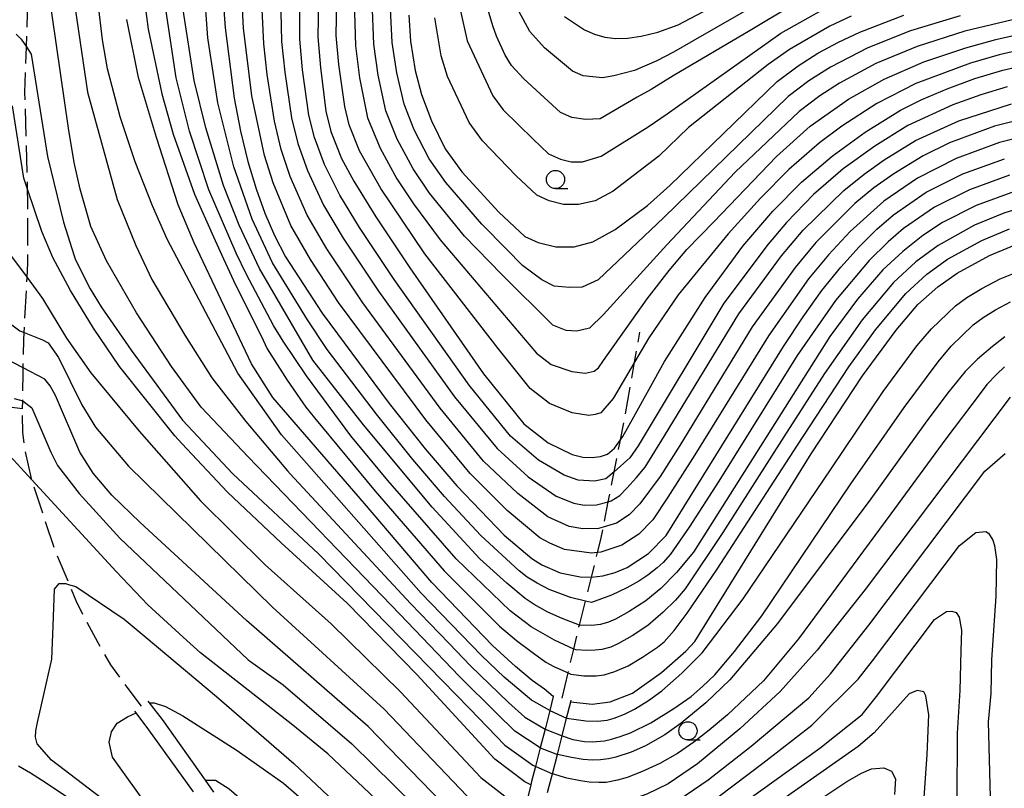
# Model space of a CAD drawing. Extents: x -4001 to -1999, y 100499 to 102001.
# Drawn here: x -2939 to -2804, y 101427 to 101533 of the extents above; entities that cross this region are included whole.
import ezdxf

# ---------------------------------------------------------------- set-up
doc = ezdxf.new("R2010")
doc.units = 0
doc.linetypes.add('E', pattern=[5, 3.75, -1.25])
for name, color, linetype in [('2101000', 3, 'Continuous'), ('2103000', 6, 'E'), ('6331000', 2, 'Continuous'), ('7101000', 4, 'Continuous'), ('7102000', 2, 'Continuous')]:
    doc.layers.add(name, color=color, linetype=linetype)

# ---------------------------------------------------------------- blocks, each defined once
blk = doc.blocks.new('633100')
at = {"layer": '6331000'}
blk.add_lwpolyline([(0, -0.5), (0.67, -0.5)], dxfattribs=at)
blk.add_circle((0, 0), 0.5, dxfattribs=at)

msp = doc.modelspace()

# ---------------------------------------------------------------- linework, layer by layer
at = {"layer": '2101000', "flags": 128}
for points in [[(-2865.84, 101439.97), (-2865.86, 101439.87), (-2866.35, 101437.97), (-2867, 101435.4), (-2867.65, 101432.84), (-2868.3, 101430.28), (-2868.84, 101428.19), (-2868.95, 101427.73), (-2869.83, 101424.2)], [(-2912.47, 101426.73), (-2913.64, 101428.38), (-2919.55, 101436.7), (-2921.32, 101439.01), (-2921.5, 101439.24)], [(-2866.64, 101426.67), (-2866.41, 101427.57), (-2865.99, 101429.24), (-2865.3, 101431.93), (-2864.65, 101434.48), (-2864.04, 101436.91), (-2863.47, 101439.13), (-2863.41, 101439.36)], [(-2915.3, 101426.76), (-2921.39, 101435.32), (-2923.16, 101437.64), (-2923.32, 101437.85)]]:
    msp.add_lwpolyline(points, dxfattribs=at)
at = {"layer": '2103000', "flags": 128}
for points in [[(-2998.39, 101533.14), (-2995.31, 101532.91), (-2985.3, 101532.18), (-2976.94, 101531.64), (-2973.56, 101531.29), (-2971.21, 101530.43), (-2969.47, 101528.11), (-2968.64, 101525.75), (-2968.17, 101523.96), (-2967.45, 101521.19), (-2966.38, 101518.53), (-2965.52, 101516.48), (-2965.33, 101516.14), (-2964.76, 101515.16), (-2963.57, 101513.83), (-2963.02, 101513.48), (-2960.65, 101511.99), (-2958.67, 101509.91), (-2957.35, 101508.22), (-2956.69, 101507.36), (-2953.98, 101500.64), (-2953.18, 101497.25), (-2952.98, 101495.32), (-2952.43, 101490.1), (-2952.08, 101488.05), (-2951.37, 101485.86), (-2950.1, 101484.08), (-2948.53, 101482.85), (-2947.91, 101482.35), (-2946.88, 101481.52), (-2945.39, 101480.63), (-2943.59, 101480.05), (-2943.48, 101480.03), (-2938.75, 101479.44), (-2938.73, 101480.49), (-2938.72, 101481.24), (-2938.69, 101484.22), (-2938.67, 101485.02), (-2938.6, 101488.83), (-2938.54, 101489.88), (-2938.13, 101497.44), (-2938.03, 101499.41), (-2938.01, 101507.77), (-2938.06, 101509.58), (-2938.44, 101522.86), (-2938.22, 101529.12), (-2938.12, 101532.1), (-2938.07, 101533.43), (-2938.05, 101538.79), (-2938.05, 101541.04), (-2938.01, 101544.3), (-2937.92, 101550.85), (-2937.74, 101552.44), (-2937.44, 101553.92), (-2936.81, 101555.45), (-2935.66, 101556.62), (-2934.03, 101556.77), (-2932.06, 101556.75), (-2930.17, 101557.19), (-2929.94, 101557.24), (-2928.63, 101558.12), (-2927.38, 101559.39), (-2926.04, 101561.39), (-2925.17, 101563.53), (-2925.06, 101563.93), (-2924.63, 101565.51), (-2922.47, 101568.28), (-2920.87, 101570.34), (-2920.19, 101571.18), (-2916.44, 101575.8), (-2915.56, 101576.88), (-2914.96, 101578.99), (-2915.01, 101580.7), (-2915.42, 101582.54), (-2916.93, 101586.47), (-2917.93, 101588.39), (-2919.63, 101591.64), (-2920.14, 101592.86), (-2921.12, 101595.23), (-2921.97, 101597.28), (-2922.35, 101598.18), (-2922.36, 101598.25), (-2922.53, 101600.3), (-2922.56, 101600.58), (-2922.51, 101601.18), (-2922.45, 101602.05), (-2921.96, 101604.05), (-2921.41, 101605.43), (-2921.01, 101605.94), (-2920.15, 101607.02), (-2917.71, 101608.64), (-2916.26, 101609.51), (-2915.68, 101609.86), (-2913.77, 101610.1), (-2912.01, 101609.59), (-2910.63, 101609.23), (-2910.44, 101609.18), (-2907.6, 101608.45), (-2905.92, 101608.46), (-2905.72, 101608.46), (-2904.38, 101608.91)], [(-2864.63, 101439.67), (-2863.82, 101443.11), (-2863.05, 101446.39), (-2862.34, 101449.43), (-2862.27, 101449.7), (-2861.45, 101452.98), (-2860.62, 101456.28), (-2859.78, 101459.66), (-2859.34, 101461.43), (-2859, 101463.15), (-2858.31, 101466.64), (-2857.5, 101470.75), (-2856.63, 101475.15), (-2856.12, 101477.71), (-2854.7, 101485.81), (-2853.98, 101489.92)], [(-2922.41, 101438.54), (-2924.39, 101441.14), (-2926.65, 101444.23), (-2928.38, 101447.23), (-2929.98, 101450.18), (-2931.38, 101453), (-2932.31, 101455.24), (-2934.24, 101459.87), (-2937.35, 101469.17), (-2937.47, 101469.66), (-2938.34, 101473.48), (-2938.74, 101476.13), (-2938.76, 101478.87), (-2938.75, 101479.44)]]:
    msp.add_lwpolyline(points, dxfattribs=at)
at = {"layer": '7101000', "flags": 128}
for points in [[(-2911.55, 101540.47), (-2910.95, 101531.75), (-2909.7, 101522.1), (-2908.81, 101517.57), (-2907.8, 101513.38), (-2906.68, 101509.64), (-2905.46, 101506.28), (-2904.15, 101503.23), (-2902.66, 101500.3), (-2897.61, 101492.54), (-2888.41, 101480.14), (-2883.46, 101473.9), (-2879.1, 101468.8), (-2872.59, 101462.05), (-2868.79, 101458.83), (-2867.45, 101457.98), (-2864.93, 101456.89), (-2862.18, 101456.33), (-2860.62, 101456.28), (-2859.04, 101456.46), (-2857.37, 101456.91)], [(-2898.03, 101540.77), (-2898.22, 101530.52), (-2897.85, 101526.28), (-2897.08, 101520.29), (-2896.4, 101517.48), (-2894.94, 101513.81), (-2893.26, 101510.69), (-2890.22, 101505.78), (-2885.57, 101498.75), (-2875.43, 101484.23), (-2869.92, 101477.35), (-2866.58, 101474.75), (-2863.27, 101473.13), (-2861.81, 101472.78), (-2860.51, 101472.7), (-2859.39, 101472.83)], [(-2864.34, 101533.3), (-2861.57, 101531.46), (-2860.19, 101530.87), (-2858.79, 101530.48), (-2857.32, 101530.29), (-2855.69, 101530.32), (-2853.79, 101530.59), (-2851.52, 101531.16), (-2848.72, 101532.15), (-2832.45, 101540.75)], [(-2885.71, 101533.48), (-2885.48, 101529.93), (-2884.82, 101525.88), (-2883.98, 101522.59), (-2882.61, 101518.97), (-2880.69, 101515.12), (-2878.44, 101511.94), (-2873.33, 101506.41), (-2869.78, 101503.09), (-2867.96, 101502.25), (-2865.52, 101501.64), (-2862.99, 101501.65), (-2860.41, 101502.36), (-2857.34, 101504.02), (-2852.92, 101507.32), (-2849.86, 101510.08), (-2835.1, 101524.36), (-2832.25, 101526.54), (-2829.53, 101528.27), (-2826.71, 101529.78), (-2823.78, 101531.14), (-2817.7, 101533.47)], [(-2865.86, 101439.87), (-2867.05, 101440.89), (-2868.74, 101442.06), (-2871.03, 101443.98), (-2874.2, 101446.9), (-2882.54, 101455.53), (-2891.8, 101466.39), (-2904.39, 101480.97), (-2907.32, 101485.58), (-2915.17, 101502.21), (-2917.37, 101507.44), (-2920.34, 101516.69), (-2922.83, 101524.93), (-2924.43, 101532.91)], [(-2859.39, 101472.83), (-2858.42, 101473.17), (-2857.45, 101473.99), (-2856.63, 101475.15), (-2856.3, 101475.61), (-2854.79, 101478.28), (-2850.57, 101485.92), (-2844.99, 101494.69), (-2839.82, 101501.77), (-2835.7, 101506.57), (-2831.78, 101510.54), (-2827.57, 101514.12), (-2823.04, 101517.4), (-2818.19, 101520.42), (-2815.25, 101521.9), (-2811.76, 101523.38), (-2807.95, 101524.77), (-2804.12, 101525.93), (-2800.37, 101526.79)], [(-2868.95, 101427.73), (-2869.78, 101428.17), (-2873.88, 101431.28), (-2884.59, 101442.89), (-2894.17, 101452.68), (-2903.22, 101460.98), (-2910.62, 101467.97), (-2916.9, 101474.65), (-2917.85, 101475.67), (-2925.43, 101485.2), (-2929.01, 101490.49), (-2932.15, 101495.66), (-2934.58, 101500.2), (-2936.13, 101503.75), (-2938.06, 101509.58), (-2938.56, 101511.09), (-2940.16, 101521.01)], [(-2857.37, 101456.91), (-2855.71, 101457.6), (-2852.78, 101459.53), (-2850.37, 101462.01), (-2834.26, 101487.97), (-2831.56, 101492.04), (-2828.96, 101495.65), (-2826.37, 101498.86), (-2823.83, 101501.67), (-2821.41, 101504.07), (-2819.13, 101506.06), (-2814.64, 101509.17), (-2809.61, 101511.67), (-2803.9, 101513.73)], [(-2863.47, 101439.13), (-2860.52, 101438.82), (-2858.04, 101439.16), (-2854.96, 101440.33), (-2850.99, 101443.19), (-2847.67, 101446.1), (-2846.4, 101447.45), (-2830.45, 101473.23), (-2823.4, 101483.92), (-2818.79, 101490.23), (-2815.77, 101493.72), (-2813.05, 101496.16), (-2810.39, 101498.06), (-2805.95, 101500.45), (-2802.43, 101501.92)], [(-2803.12, 101481), (-2823.04, 101454.6), (-2829.64, 101446.25), (-2834.7, 101440.58), (-2840.24, 101435.42), (-2846.06, 101430.64), (-2850.09, 101427.89), (-2853, 101426.46), (-2855.44, 101425.61), (-2857.55, 101425.17), (-2860.06, 101425.04)], [(-2873.74, 101409.35), (-2874.64, 101409.99), (-2876.17, 101411.33), (-2883.51, 101418.72), (-2888.64, 101424.27), (-2896.84, 101432.01), (-2901.62, 101435.93), (-2914.3, 101445.86), (-2916.69, 101448.04), (-2921.54, 101452.45), (-2925.89, 101457.06), (-2937.47, 101469.66), (-2941.51, 101474.05)], [(-2939.32, 101430.36), (-2937.68, 101429.37), (-2935.64, 101428.13), (-2929.77, 101424.18)], [(-2828.58, 101426.2), (-2825.55, 101428.2), (-2823.53, 101429.36), (-2822.17, 101429.92), (-2820.45, 101430.07), (-2819.4, 101429.61), (-2818.87, 101428.55), (-2819, 101426.42)]]:
    msp.add_lwpolyline(points, dxfattribs=at)
at = {"layer": '7102000', "flags": 128}
for points in [[(-2939.87, 101544), (-2938.01, 101544.3), (-2937.71, 101544.35), (-2935.43, 101543.92), (-2933.46, 101542.09), (-2932.12, 101538.47), (-2929.84, 101522.91), (-2925.78, 101508.16), (-2923.19, 101501.86), (-2920.99, 101497.16), (-2916.48, 101489.51), (-2912.78, 101483.64), (-2908.07, 101477.66), (-2902.35, 101470.9), (-2901.99, 101470.46), (-2885.49, 101452.65), (-2880.17, 101447.17), (-2877.24, 101444.09), (-2872, 101439.05), (-2869.78, 101437.05), (-2867, 101435.4)], [(-2797.94, 101517.65), (-2804.58, 101515.98), (-2810.52, 101513.81), (-2815.85, 101511.11), (-2820.47, 101507.92), (-2825.08, 101503.78), (-2828.08, 101500.55), (-2830.81, 101497.24), (-2836.3, 101489.45), (-2846.41, 101473.07), (-2850.11, 101467.26), (-2852.17, 101464.17), (-2854.1, 101462.19), (-2856.45, 101460.65), (-2859.34, 101459.71), (-2859.78, 101459.66), (-2860.63, 101459.56), (-2864.3, 101460.07), (-2866.32, 101460.94), (-2867.69, 101461.69), (-2872.2, 101465.44), (-2877.26, 101470.51), (-2883.39, 101477.91), (-2895.37, 101494.03), (-2899.21, 101499.93), (-2901.9, 101504.61), (-2904.33, 101510.47), (-2905.52, 101514.2), (-2907.26, 101522.42), (-2908.4, 101531.7), (-2908.81, 101539.93)], [(-2798.3, 101519.97), (-2805.26, 101518.22), (-2811.43, 101515.95), (-2815.07, 101514.16), (-2819.09, 101511.7), (-2821.82, 101509.78), (-2824.43, 101507.62), (-2829.8, 101502.24), (-2832.66, 101498.84), (-2838.55, 101490.66), (-2848.5, 101474.37), (-2851.16, 101470.09), (-2853.98, 101466.34), (-2855.42, 101464.85), (-2857.18, 101463.7), (-2859, 101463.15), (-2859.63, 101462.95), (-2861.79, 101462.9), (-2863.68, 101463.25), (-2866.59, 101464.55), (-2870.75, 101467.75), (-2875.43, 101472.22), (-2881.4, 101479.49), (-2892.01, 101493.98), (-2896.97, 101501.39), (-2899.66, 101506), (-2901.98, 101511.31), (-2903.24, 101515.02), (-2904.17, 101518.91), (-2905.16, 101525.33), (-2905.64, 101529.55), (-2906.12, 101540)], [(-2903.43, 101540.08), (-2903.17, 101529.88), (-2902.73, 101525.65), (-2901.81, 101519.37), (-2900.96, 101515.84), (-2899.63, 101512.14), (-2897.42, 101507.38), (-2894.72, 101502.85), (-2889.87, 101495.57), (-2879.41, 101481.07), (-2873.59, 101473.93), (-2869.31, 101470.06), (-2865.48, 101467.41), (-2863.05, 101466.42), (-2861.6, 101466.18), (-2859.92, 101466.2)], [(-2803.54, 101523.62), (-2807.16, 101522.55), (-2810.97, 101521.17), (-2817.15, 101518.33), (-2821.72, 101515.5), (-2826.04, 101512.37), (-2830.11, 101508.85), (-2833.83, 101505.02), (-2836.37, 101502.03), (-2842.42, 101493.92), (-2854.22, 101474.33), (-2855.36, 101472.69), (-2857.5, 101470.75), (-2858.65, 101469.79), (-2860.22, 101469.45), (-2862.43, 101469.6), (-2864.38, 101470.27), (-2867.87, 101472.36), (-2871.75, 101475.64), (-2877.42, 101482.65), (-2887.72, 101497.16), (-2892.47, 101504.31), (-2895.17, 101508.77), (-2897.28, 101512.97), (-2898.68, 101516.66), (-2899.43, 101519.75), (-2900.29, 101525.97), (-2900.69, 101530.2), (-2900.73, 101540.15)], [(-2894.51, 101520.95), (-2895.33, 101526.7), (-2895.69, 101530.68), (-2895.51, 101540.56)], [(-2867.65, 101432.84), (-2871.15, 101435.12), (-2873.63, 101437.55), (-2878.77, 101442.69), (-2886.96, 101451.21), (-2907.76, 101472.81), (-2914.24, 101479.63), (-2918.32, 101485.22), (-2923.1, 101492.61), (-2927.24, 101499.72), (-2929.39, 101504.46), (-2930.86, 101509.6), (-2931.65, 101513.26), (-2932.43, 101517.94), (-2935.21, 101537.03), (-2936.07, 101538.41), (-2937.22, 101538.82), (-2938.05, 101538.79), (-2938.78, 101538.76), (-2940.75, 101538.31)], [(-2922.42, 101538.57), (-2921.49, 101531.57), (-2919.61, 101522.69), (-2918.08, 101517.13), (-2915.14, 101508.89), (-2912.55, 101503.01), (-2911.18, 101499.99), (-2909.78, 101497.02), (-2905.71, 101488.82), (-2905.14, 101487.64), (-2902.43, 101483.33), (-2899.85, 101479.65), (-2898.65, 101478.16), (-2890.31, 101468.1), (-2880.86, 101457.15), (-2873.25, 101449.54), (-2870.91, 101447.58), (-2868.59, 101445.81), (-2866.88, 101444.61), (-2865.78, 101444), (-2863.82, 101443.11), (-2863.44, 101442.96), (-2861.68, 101442.74), (-2859.98, 101442.72), (-2858.88, 101442.86), (-2857.41, 101443.32), (-2855.57, 101444.11), (-2853.59, 101445.26), (-2851.57, 101446.66), (-2850.65, 101447.4), (-2849.28, 101448.95), (-2847.46, 101451.34), (-2843.36, 101457.39), (-2832.32, 101474.39), (-2825.29, 101485.17), (-2821.59, 101490.27), (-2817.45, 101495.24), (-2814.56, 101497.88), (-2811.71, 101499.96), (-2806.99, 101502.54), (-2803.21, 101504.11)], [(-2803.21, 101511.49), (-2808.7, 101509.5), (-2813.52, 101507.09), (-2817.78, 101504.18), (-2819.87, 101502.36), (-2822.49, 101499.78), (-2827.11, 101494.3), (-2832.37, 101486.72), (-2843.12, 101469.47), (-2847.21, 101463.16), (-2849.76, 101459.43), (-2850.77, 101458.29), (-2851.58, 101457.55), (-2852.88, 101456.56), (-2854.09, 101455.74), (-2855.74, 101454.81), (-2857.85, 101453.78), (-2860.63, 101452.79), (-2861.45, 101452.98), (-2863.49, 101453.48), (-2866.42, 101454.56), (-2868.07, 101455.43), (-2869.45, 101456.29), (-2870.54, 101457.14), (-2875.81, 101462.02), (-2880.81, 101467.35), (-2885.17, 101472.45), (-2890.16, 101478.66), (-2896.94, 101487.55), (-2899.64, 101491.61), (-2904.44, 101499.48), (-2907.24, 101505.46), (-2909.76, 101512.63), (-2911.95, 101521.42), (-2913.33, 101530.38), (-2913.8, 101537.37)], [(-2866.35, 101437.97), (-2868.84, 101439.39), (-2872.61, 101442.53), (-2875.72, 101445.5), (-2884.02, 101454.09), (-2903.21, 101475.84), (-2909.21, 101484.32), (-2918.91, 101502.72), (-2920.91, 101507.31), (-2923.27, 101513.33), (-2925.35, 101519.54), (-2927.07, 101526.09), (-2927.79, 101530.09), (-2928.35, 101535.13)], [(-2893.2, 101535.39), (-2893.04, 101529.28), (-2892.48, 101524.89), (-2891.38, 101519.38), (-2889.64, 101515.19), (-2887.34, 101511.02), (-2885.05, 101507.55), (-2881.4, 101502.61), (-2868.16, 101487.07), (-2866.16, 101485.5), (-2863.3, 101484.54), (-2861.5, 101484.28), (-2860.25, 101484.56), (-2859.67, 101485.05), (-2858.97, 101486.03), (-2852.95, 101494.52), (-2849.93, 101498.42), (-2847.5, 101501.28), (-2843.83, 101505.1), (-2835.19, 101514.05), (-2830.58, 101518.22), (-2825.31, 101521.93), (-2820.42, 101524.71), (-2814.97, 101527.06), (-2809.19, 101529.02), (-2805.08, 101530.14), (-2800.7, 101531.13)], [(-2801.03, 101533.27), (-2809.34, 101531.29), (-2815.88, 101529.2), (-2821.54, 101526.85), (-2826.55, 101524.13), (-2829.25, 101522.38), (-2832.09, 101520.26), (-2840.86, 101511.9), (-2850.26, 101501.92), (-2858.95, 101492.34), (-2860.91, 101490.49), (-2862.65, 101490.05), (-2864.07, 101490.16), (-2865.94, 101490.88), (-2872.92, 101497.86), (-2878.06, 101503.11), (-2882.85, 101509.01), (-2885.12, 101512.39), (-2887.29, 101516.45), (-2888.87, 101520.33), (-2889.93, 101525.22), (-2890.52, 101529.5), (-2890.74, 101535.34)], [(-2809.99, 101533.41), (-2816.79, 101531.34), (-2822.66, 101529), (-2827.79, 101526.34), (-2830.75, 101524.46), (-2833.6, 101522.31), (-2850.68, 101505.69), (-2859.71, 101497.14), (-2861.88, 101496.12), (-2863.63, 101496.05), (-2865.73, 101496.26), (-2867.45, 101497.14), (-2870.07, 101499.1), (-2872.31, 101501.33), (-2875.69, 101504.76), (-2880.64, 101510.48), (-2882.91, 101513.76), (-2884.95, 101517.71), (-2886.36, 101521.28), (-2887.37, 101525.55), (-2888, 101529.72), (-2888.28, 101535.29)], [(-2833.01, 101534.85), (-2838.82, 101531.39), (-2849.38, 101525.14), (-2852.41, 101523.28), (-2854.33, 101522.21), (-2859.44, 101519.23), (-2861.45, 101519.14), (-2863.3, 101519.42), (-2864.86, 101520.11), (-2869.93, 101524.72), (-2871.59, 101526.55), (-2872.46, 101527.97), (-2873.66, 101530.58), (-2874.15, 101532.01), (-2875.16, 101535.4)], [(-2836.98, 101535.49), (-2846.63, 101529.98), (-2849.36, 101528.41), (-2851.64, 101527.21), (-2854.7, 101525.9), (-2857.53, 101525.14), (-2859.11, 101524.86), (-2861.75, 101525.15), (-2863.22, 101525.79), (-2867.09, 101528.98), (-2869.08, 101531.24), (-2870.6, 101534.05)], [(-2799.67, 101507.63), (-2804, 101506.29), (-2808.03, 101504.63), (-2813.02, 101501.86), (-2816.07, 101499.61), (-2819.13, 101496.75), (-2823.43, 101491.61), (-2828.6, 101484.24), (-2834.19, 101475.55), (-2842.58, 101462.39), (-2847.76, 101454.66), (-2849.08, 101453.12), (-2850.79, 101451.45), (-2852.89, 101449.63), (-2855.03, 101448.2), (-2856.89, 101447.14), (-2857.95, 101446.67), (-2859.19, 101446.35), (-2860.13, 101446.24), (-2861.31, 101446.21), (-2862.74, 101446.29), (-2863.05, 101446.39), (-2865.68, 101447.63), (-2868.9, 101449.44), (-2871.8, 101451.65), (-2879.18, 101458.77), (-2888.59, 101469.55), (-2893.66, 101475.69), (-2899.76, 101483.94), (-2902.97, 101488.7), (-2904.27, 101490.85), (-2908, 101497.84), (-2909.42, 101500.8), (-2913.15, 101509.48), (-2915.83, 101517.57), (-2917.64, 101524.88), (-2919.08, 101534.3)], [(-2802.51, 101509.26), (-2807.79, 101507.33), (-2812.4, 101505.01), (-2815.09, 101503.2), (-2817.83, 101501.02), (-2820.6, 101498.49), (-2824.07, 101494.49), (-2827.89, 101489.36), (-2846.62, 101459.69), (-2848.93, 101456.92), (-2851.11, 101454.7), (-2853.16, 101453.03), (-2855.44, 101451.57), (-2857.32, 101450.52), (-2858.29, 101450.09), (-2859.37, 101449.79), (-2860.55, 101449.62), (-2862.27, 101449.7), (-2864.66, 101450.59), (-2866.61, 101451.48), (-2868.5, 101452.53), (-2869.73, 101453.35), (-2872.22, 101455.44), (-2875.95, 101458.8), (-2882.52, 101465.89), (-2891.91, 101477.18), (-2898.9, 101486.1), (-2906.22, 101498.66), (-2909.01, 101504.65), (-2911.15, 101510.08), (-2913.58, 101518.01), (-2915.19, 101524.53), (-2916.72, 101534.21)], [(-2824.93, 101533.37), (-2827.86, 101531.98), (-2833.44, 101528.77), (-2836.34, 101526.7), (-2847.31, 101518.03), (-2851.35, 101514.12), (-2857.63, 101509.31), (-2860.09, 101507.98), (-2862.41, 101507.48), (-2864.45, 101507.49), (-2866.41, 101507.97), (-2868.14, 101508.77), (-2870.98, 101511.42), (-2875.6, 101516.2), (-2877.42, 101518.76), (-2880.39, 101525.08), (-2881.26, 101527.92), (-2882.13, 101533.1)], [(-2878.64, 101534.25), (-2877.71, 101529.97), (-2874.15, 101522.4), (-2872.76, 101520.46), (-2868.63, 101516.43), (-2866.5, 101514.44), (-2864.86, 101513.7), (-2863.39, 101513.33), (-2861.83, 101513.32), (-2859.27, 101514.13), (-2852.84, 101518.16), (-2850.23, 101519.91), (-2834.62, 101531.01), (-2829, 101534.17)], [(-2939.63, 101530.89), (-2938.94, 101530.2), (-2938.22, 101529.12), (-2937.57, 101528.14), (-2937.03, 101524.71), (-2935.31, 101514.07), (-2933.15, 101505.06), (-2931.68, 101500.4), (-2931.5, 101499.86), (-2929.46, 101495.88), (-2927.96, 101493.43), (-2923.84, 101487.45), (-2916.8, 101477.86), (-2909.88, 101470.46), (-2898.13, 101459.49), (-2877.33, 101438.17), (-2872.51, 101433.2), (-2868.65, 101430.46)], [(-2800.85, 101528.9), (-2804.6, 101528.04), (-2808.57, 101526.89), (-2816.08, 101524.08), (-2821.44, 101521.33), (-2826.25, 101518.23), (-2829.32, 101515.93), (-2833.49, 101512.3), (-2837.42, 101508.34), (-2841.83, 101503.44), (-2848.7, 101495.08), (-2852.73, 101489.16), (-2854.7, 101485.81), (-2857.64, 101480.82), (-2859.34, 101478.87), (-2860.11, 101478.6), (-2861, 101478.49), (-2863.29, 101478.83), (-2866.37, 101480.13), (-2869.04, 101482.21), (-2873.45, 101487.71), (-2883.49, 101500.68), (-2889.56, 101509.65), (-2892.47, 101514.84), (-2893.89, 101518.43), (-2894.51, 101520.95)], [(-2859.92, 101466.2), (-2858.31, 101466.64), (-2857.92, 101466.74), (-2856.74, 101467.51), (-2855.78, 101468.5), (-2854.41, 101469.98), (-2853.26, 101471.39), (-2850.6, 101475.67), (-2840.38, 101492.43), (-2834.52, 101500.43), (-2831.52, 101503.93), (-2825.94, 101509.39), (-2823.16, 101511.65), (-2820.41, 101513.6), (-2816.11, 101516.25), (-2810.17, 101518.96), (-2802.95, 101521.32)], [(-2941.08, 101501.43), (-2938.13, 101497.44), (-2936, 101494.54), (-2932.74, 101489.12), (-2929.38, 101484.34), (-2922.74, 101476.32), (-2914.31, 101466.78), (-2905.43, 101457.96), (-2896.36, 101449.88), (-2886.83, 101440.52), (-2875.8, 101428.77), (-2872.11, 101425.86), (-2869.83, 101424.2)], [(-2949.98, 101497.29), (-2946.9, 101499.23), (-2945.7, 101499.88), (-2944.88, 101500.05), (-2944.34, 101499.74), (-2942.73, 101495.24), (-2941.7, 101492.89), (-2940.58, 101491.21), (-2939.13, 101490.11), (-2938.54, 101489.88), (-2936.04, 101488.88), (-2935.26, 101488.45), (-2933.8, 101486.47), (-2930.62, 101479.94), (-2928.74, 101476.86), (-2924.22, 101471.52), (-2904.45, 101452.13), (-2889.07, 101438.14), (-2877.73, 101426.25), (-2870.77, 101420.48)], [(-2864.04, 101436.91), (-2861.37, 101436.52), (-2859.77, 101436.5), (-2858.48, 101436.62), (-2857.49, 101436.9), (-2856.08, 101437.45), (-2854.72, 101438.14), (-2852.78, 101439.32), (-2850.96, 101440.65), (-2848.19, 101443.07), (-2845.41, 101445.9), (-2839.8, 101453.3), (-2827.71, 101471.16), (-2820.54, 101481.76), (-2815.91, 101488.05), (-2813.93, 101490.37), (-2810.61, 101493.55), (-2809.05, 101494.7), (-2807.01, 101495.94), (-2804.5, 101497.27), (-2801.51, 101498.44)], [(-2864.65, 101434.48), (-2863.16, 101433.99), (-2861.58, 101433.7), (-2860.47, 101433.63), (-2858.82, 101433.81), (-2857.85, 101434), (-2856.66, 101434.37), (-2855.25, 101434.91), (-2852.46, 101436.27), (-2849.31, 101438.24), (-2846.94, 101439.9), (-2845.36, 101441.25), (-2843.69, 101442.85), (-2840.98, 101446.08), (-2837.23, 101450.95), (-2824.98, 101469.1), (-2817.67, 101479.6), (-2813.02, 101485.88), (-2811.23, 101488.03), (-2808.18, 101490.93), (-2806.83, 101491.96), (-2805.12, 101493.02), (-2803.05, 101494.09)], [(-2803.82, 101489.27), (-2805.55, 101487.97), (-2807.61, 101486.21), (-2809.3, 101484.54), (-2811.69, 101481.61), (-2814.8, 101477.44), (-2822.24, 101467.04), (-2835.07, 101449.93), (-2841.61, 101442.16), (-2844.92, 101439), (-2848.29, 101436.21), (-2850.56, 101434.59), (-2853.18, 101433.11), (-2855.15, 101432.23), (-2857.28, 101431.54), (-2858.29, 101431.33), (-2859.37, 101431.19), (-2860.5, 101431.13), (-2861.76, 101431.22), (-2863.36, 101431.49), (-2865.3, 101431.93)], [(-2871.7, 101416.73), (-2879.65, 101423.74), (-2891.31, 101435.77), (-2908, 101450.31), (-2922.62, 101463.77), (-2926.5, 101467.53), (-2929.07, 101470.55), (-2930.87, 101473.46), (-2934.24, 101481.22), (-2934.97, 101482.57), (-2935.69, 101483.47), (-2938.67, 101485.02), (-2941.24, 101486.36)], [(-2803.87, 101485.19), (-2804.98, 101484.14), (-2806.3, 101482.74)], [(-2806.3, 101482.74), (-2807.25, 101481.52), (-2811.94, 101475.27), (-2819.5, 101464.97), (-2832.17, 101447.82), (-2837.01, 101442.01), (-2841.95, 101437.36), (-2844.47, 101435.26), (-2846.55, 101433.59), (-2848.8, 101432.07), (-2851.23, 101430.69), (-2853.76, 101429.52), (-2855.71, 101428.75), (-2857.06, 101428.37), (-2858.59, 101428.08), (-2859.6, 101428.06), (-2860.95, 101428.12), (-2862.13, 101428.28), (-2864, 101428.68), (-2865.99, 101429.24)], [(-2939.93, 101480.81), (-2938.73, 101480.49), (-2937.47, 101479.52), (-2934.88, 101473.45), (-2933.98, 101471.63), (-2930.99, 101467.75), (-2925.39, 101461.65), (-2907.78, 101444.93), (-2902.94, 101441.48), (-2893.55, 101433.39), (-2873.25, 101413.4), (-2872.63, 101413.01)], [(-2867.56, 101422.97), (-2864.2, 101421.63), (-2862.89, 101421.63), (-2860.08, 101421.44), (-2856.47, 101422.31), (-2854.06, 101423.06), (-2852.08, 101423.82), (-2848.6, 101425.67), (-2844.57, 101428.41), (-2838.67, 101433.07), (-2830.78, 101439.68), (-2827.8, 101443.01), (-2822.52, 101449.69), (-2806.58, 101470.82), (-2803.81, 101473.26)], [(-2843.08, 101426.18), (-2837.09, 101430.72), (-2830.37, 101435.95), (-2824, 101442.27), (-2822, 101444.78), (-2810.05, 101460.63), (-2807.84, 101462.4), (-2806.47, 101462.56), (-2806.07, 101462.33), (-2805.49, 101461.37), (-2805.28, 101460.64), (-2804.99, 101458.68), (-2805.1, 101453.66), (-2805.69, 101444.9), (-2805.75, 101440.28), (-2806.12, 101436.41), (-2805.86, 101426.06)], [(-2928.02, 101425.97), (-2934.77, 101431.14), (-2936.76, 101433.39), (-2937, 101434.28), (-2936.95, 101435.18), (-2936.69, 101436.29), (-2934.72, 101445.03), (-2934.55, 101449.6), (-2934.38, 101454.64), (-2933.72, 101455.41), (-2932.85, 101455.41), (-2932.31, 101455.24), (-2931.43, 101454.97), (-2924.81, 101450.49), (-2921.8, 101447.99), (-2912.12, 101439.87), (-2901.51, 101430.67), (-2892.9, 101422.59)], [(-2841.59, 101423.95), (-2829.27, 101432.79), (-2823.45, 101437.39), (-2821.49, 101439.88), (-2813.52, 101450.44), (-2811.87, 101451.55), (-2811.12, 101451.59), (-2810.51, 101451.43), (-2810.13, 101450.78), (-2809.8, 101448.99), (-2809.9, 101446.14), (-2810.01, 101440.7), (-2810.37, 101434.86), (-2810.44, 101425.39)], [(-2815.03, 101424.72), (-2814.49, 101431.9), (-2814.27, 101437.36), (-2814.7, 101439.95), (-2814.96, 101440.52), (-2815.89, 101440.69), (-2816.98, 101440.25), (-2821.81, 101434.88), (-2823.98, 101432.99), (-2840.09, 101421.72)], [(-2921.32, 101439.01), (-2920.68, 101439.02), (-2919.12, 101438.5), (-2916.73, 101437.22), (-2909.42, 101432.56), (-2902.92, 101427.95), (-2900.5, 101425.87), (-2897.98, 101423.3), (-2894.98, 101419.92), (-2891.59, 101416.09), (-2879.88, 101404.94), (-2877.76, 101403.51), (-2876.32, 101402.79)], [(-2905.41, 101315.44), (-2906.48, 101316.76), (-2907.08, 101318.12), (-2907.22, 101319.9), (-2906.34, 101326.46), (-2899, 101358.19), (-2897.89, 101363.06), (-2896.8, 101369.29), (-2896.7, 101373.16), (-2897.66, 101378.96), (-2899.04, 101383.52), (-2902.93, 101392.74), (-2912.7, 101412.47), (-2926.42, 101431.54), (-2926.86, 101433.61), (-2926.53, 101435.03), (-2925.77, 101436.23), (-2924.35, 101437.1), (-2923.16, 101437.64)], [(-2866.35, 101437.97), (-2864.04, 101436.91)], [(-2867, 101435.4), (-2864.65, 101434.48)], [(-2867.65, 101432.84), (-2865.3, 101431.93)], [(-2868.65, 101430.46), (-2865.99, 101429.24)], [(-2913.64, 101428.38), (-2912.25, 101428.38), (-2910.4, 101427.19), (-2894.35, 101413.29), (-2892.33, 101411.25), (-2884.21, 101404.92), (-2878.19, 101400.53), (-2877.87, 101400.32)]]:
    msp.add_lwpolyline(points, dxfattribs=at)

# ---------------------------------------------------------------- block references
at = {"layer": '6331000', "xscale": 2.5, "yscale": 2.5, "zscale": 2.5}
for p in [(-2865.56, 101510.91), (-2847.37, 101435.16)]:
    msp.add_blockref('633100', p, dxfattribs=at)

doc.saveas('drawing.dxf')
